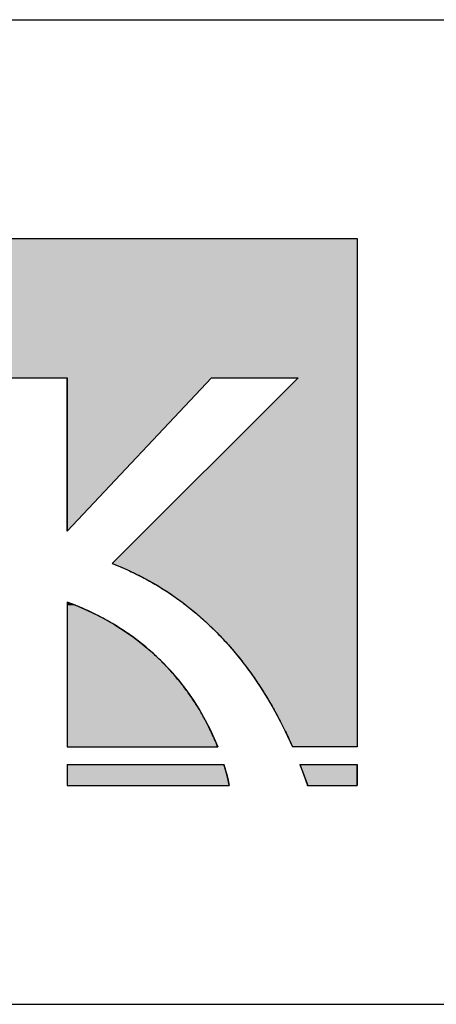
# Model space of a CAD drawing. Extents: x -96 to 16744, y -170 to 11750.
# Drawn here: x 5827 to 6207, y 290 to 1190 of the extents above; entities that cross this region are included whole.
import ezdxf

# ---------------------------------------------------------------- set-up
doc = ezdxf.new("R2010")
doc.units = 0
doc.layers.add('AM_6', color=2, linetype='CONTINUOUS')
doc.layers.add('AM_BOR', color=7, linetype='CONTINUOUS')

msp = doc.modelspace()

# ---------------------------------------------------------------- linework, layer by layer
at = {"layer": 'AM_6'}
for p, q in [((4946.71, 989.96), (6135.23, 989.96)), ((6135.23, 989.96), (6135.23, 525.25)), ((5805.9, 862.52), (5870.08, 862.52)), ((5870.08, 862.52), (5870.08, 722.38)), ((6002.14, 862.52), (5870.08, 722.38)), ((6081.33, 862.52), (5911.37, 692.85)), ((6002.14, 862.52), (6081.33, 862.52)), ((5870.08, 657.65), (5870.08, 525.25)), ((5870.08, 525.25), (6007.75, 525.25)), ((6135.23, 525.25), (6076.07, 525.25)), ((5870.08, 509.27), (6013.4, 509.27)), ((5870.08, 509.27), (5870.08, 489.96)), ((6082.67, 509.27), (6135.23, 509.27)), ((6135.23, 509.27), (6135.23, 489.96)), ((5870.08, 489.96), (6018.31, 489.96)), ((6089.68, 489.96), (6135.23, 489.96))]:
    msp.add_line(p, q, dxfattribs=at)
at = {"layer": 'AM_6', "linetype": 'CONTINUOUS'}
for p, q in [((6135.23, 989.96), (6135.23, 862.52)), ((6002.14, 862.52), (5870.08, 722.38)), ((5870.08, 722.38), (5870.08, 862.52)), ((6081.33, 862.52), (5911.37, 692.85)), ((6135.23, 862.52), (6135.23, 692.85)), ((5911.37, 692.85), (5918.39, 690.04)), ((5918.39, 690.04), (5925.29, 687.04)), ((5925.29, 687.04), (5932.07, 683.86)), ((6135.23, 692.85), (6135.23, 690.04)), ((6135.23, 690.04), (6135.23, 687.04)), ((6135.23, 687.04), (6135.23, 683.86)), ((5932.07, 683.86), (5938.74, 680.5)), ((5938.74, 680.5), (5945.28, 676.98)), ((5945.28, 676.98), (5951.7, 673.27)), ((6135.23, 683.86), (6135.23, 680.5)), ((6135.23, 680.5), (6135.23, 676.98)), ((6135.23, 676.98), (6135.23, 673.27)), ((5951.7, 673.27), (5958, 669.41)), ((5958, 669.41), (5964.18, 665.37)), ((6135.23, 673.27), (6135.23, 669.41)), ((6135.23, 669.41), (6135.23, 665.37)), ((5870.08, 657.65), (5870.08, 654.66)), ((5877.87, 654.66), (5870.08, 657.65)), ((5964.18, 665.37), (5970.24, 661.17)), ((5970.24, 661.17), (5976.17, 656.81)), ((6135.23, 665.37), (6135.23, 661.17)), ((6135.23, 661.17), (6135.23, 656.81)), ((5870.08, 654.66), (5870.08, 651.49)), ((5870.08, 651.49), (5870.08, 648.16)), ((5870.08, 648.16), (5870.08, 644.69)), ((5877.87, 654.66), (5885.39, 651.49)), ((5885.39, 651.49), (5892.64, 648.16)), ((5892.64, 648.16), (5899.63, 644.69)), ((5976.17, 656.81), (5987.69, 647.61)), ((6135.23, 656.81), (6135.23, 647.61)), ((5870.08, 644.69), (5870.08, 641.07)), ((5870.08, 641.07), (5870.08, 637.33)), ((5899.63, 644.69), (5906.36, 641.07)), ((5906.36, 641.07), (5912.84, 637.33)), ((5987.69, 647.61), (5998.72, 637.8)), ((6135.23, 647.61), (6135.23, 637.8)), ((5870.08, 637.33), (5870.08, 633.46)), ((5870.08, 633.46), (5870.08, 629.48)), ((5912.84, 637.33), (5919.06, 633.46)), ((5919.06, 633.46), (5925.05, 629.48)), ((5998.72, 637.8), (6009.26, 627.39)), ((6135.23, 637.8), (6135.23, 627.39)), ((5870.08, 629.48), (5870.08, 625.4)), ((5870.08, 625.4), (5870.08, 621.23)), ((5870.08, 621.23), (5870.08, 616.98)), ((5925.05, 629.48), (5930.79, 625.4)), ((5930.79, 625.4), (5936.3, 621.23)), ((5936.3, 621.23), (5941.58, 616.98)), ((6009.26, 627.39), (6019.32, 616.41)), ((6135.23, 627.39), (6135.23, 616.41)), ((5870.08, 616.98), (5870.08, 612.65)), ((5870.08, 612.65), (5870.08, 608.25)), ((5941.58, 616.98), (5946.63, 612.65)), ((5946.63, 612.65), (5951.47, 608.25)), ((6019.32, 616.41), (6028.89, 604.88)), ((6135.23, 616.41), (6135.23, 604.88)), ((5870.08, 608.25), (5870.08, 603.81)), ((5870.08, 603.81), (5870.08, 599.31)), ((5951.47, 608.25), (5956.08, 603.81)), ((5956.08, 603.81), (5960.49, 599.31)), ((6028.89, 604.88), (6037.98, 592.82)), ((6135.23, 604.88), (6135.23, 592.82)), ((5870.08, 599.31), (5870.08, 594.78)), ((5870.08, 594.78), (5870.08, 585.66)), ((5960.49, 599.31), (5964.69, 594.78)), ((5964.69, 594.78), (5972.5, 585.66)), ((5870.08, 585.66), (5870.08, 576.51)), ((5972.5, 585.66), (5979.53, 576.51)), ((6037.98, 592.82), (6046.58, 580.25)), ((6135.23, 592.82), (6135.23, 580.25)), ((5870.08, 576.51), (5870.08, 567.4)), ((5979.53, 576.51), (5985.84, 567.4)), ((6046.58, 580.25), (6054.69, 567.18)), ((6135.23, 580.25), (6135.23, 567.18)), ((5870.08, 567.4), (5870.08, 558.42)), ((5985.84, 567.4), (5991.45, 558.42)), ((6054.69, 567.18), (6062.31, 553.65)), ((6135.23, 567.18), (6135.23, 553.65)), ((5870.08, 558.42), (5870.08, 549.64)), ((5991.45, 558.42), (5996.41, 549.64)), ((5870.08, 549.64), (5870.08, 541.13)), ((5996.41, 549.64), (6000.76, 541.13)), ((6062.31, 553.65), (6069.43, 539.66)), ((6135.23, 553.65), (6135.23, 539.66)), ((5870.08, 541.13), (5870.08, 532.98)), ((6000.76, 541.13), (6004.52, 532.98)), ((5870.08, 532.98), (5870.08, 525.25)), ((6004.52, 532.98), (6007.75, 525.25)), ((6069.43, 539.66), (6076.07, 525.25)), ((6135.23, 539.66), (6135.23, 525.25)), ((5870.08, 509.27), (5870.08, 505.98)), ((5870.08, 505.98), (5870.08, 502.9)), ((6013.4, 509.27), (6014.4, 505.98)), ((6014.4, 505.98), (6015.27, 502.9)), ((6082.67, 509.27), (6086.28, 499.69)), ((6135.23, 509.27), (6135.23, 499.69)), ((5870.08, 502.9), (5870.08, 500.07)), ((5870.08, 500.07), (5870.08, 497.49)), ((5870.08, 497.49), (5870.08, 495.18)), ((5870.08, 495.18), (5870.08, 493.14)), ((6015.27, 502.9), (6016.03, 500.07)), ((6016.03, 500.07), (6016.68, 497.49)), ((6016.68, 497.49), (6017.22, 495.18)), ((6017.22, 495.18), (6017.67, 493.14)), ((6086.28, 499.69), (6089.94, 489.96)), ((6135.23, 499.69), (6135.23, 489.96)), ((5870.08, 493.14), (5870.08, 491.4)), ((5870.08, 491.4), (5870.08, 489.96)), ((6017.67, 493.14), (6018.03, 491.4)), ((6018.03, 491.4), (6018.31, 489.96))]:
    msp.add_line(p, q, dxfattribs=at)
at = {"layer": 'AM_6'}
for points in [[(5911.37, 692.85), (5913.15, 692.16), (5914.92, 691.45), (5916.69, 690.74), (5918.45, 690.01), (5920.2, 689.27), (5921.94, 688.52), (5923.67, 687.76), (5925.4, 686.99), (5927.12, 686.2), (5928.83, 685.41), (5930.53, 684.6), (5932.23, 683.78), (5933.92, 682.95), (5935.6, 682.11), (5937.28, 681.26), (5938.94, 680.39), (5940.6, 679.52), (5942.25, 678.63), (5943.89, 677.74), (5945.53, 676.83), (5947.16, 675.91), (5948.78, 674.98), (5950.39, 674.04), (5952, 673.09), (5953.59, 672.13), (5955.18, 671.16), (5956.76, 670.18), (5958.34, 669.18), (5959.91, 668.18), (5961.46, 667.17), (5963.02, 666.14), (5964.56, 665.11), (5966.1, 664.06), (5967.62, 663.01), (5969.15, 661.94), (5970.66, 660.86), (5972.16, 659.78), (5973.66, 658.68), (5975.15, 657.57), (5976.63, 656.45), (5978.11, 655.33), (5979.58, 654.19), (5981.04, 653.04), (5982.49, 651.88), (5983.93, 650.72), (5985.37, 649.54), (5986.8, 648.35), (5988.22, 647.16), (5989.63, 645.95), (5991.04, 644.73), (5992.43, 643.51), (5993.83, 642.27), (5995.21, 641.03), (5996.58, 639.77), (5997.95, 638.51), (5999.31, 637.24), (6000.66, 635.95), (6002.01, 634.66), (6003.34, 633.36), (6004.67, 632.05), (6005.99, 630.73), (6007.31, 629.4), (6008.61, 628.06), (6009.91, 626.71), (6011.2, 625.36), (6012.48, 623.99), (6013.76, 622.62), (6015.02, 621.23), (6016.28, 619.84), (6017.53, 618.44), (6018.78, 617.03), (6020.01, 615.61), (6021.24, 614.18), (6022.46, 612.75), (6023.68, 611.3), (6024.88, 609.85), (6026.08, 608.39), (6027.27, 606.92), (6028.45, 605.44), (6029.63, 603.95), (6030.79, 602.45), (6031.95, 600.95), (6033.1, 599.44), (6034.25, 597.91), (6035.38, 596.39), (6036.51, 594.85), (6037.63, 593.3), (6038.74, 591.75), (6039.85, 590.19), (6040.94, 588.62), (6042.03, 587.04), (6043.12, 585.45), (6044.19, 583.86), (6045.25, 582.26), (6046.31, 580.65), (6047.36, 579.03), (6048.41, 577.4), (6049.44, 575.77), (6050.47, 574.13), (6051.49, 572.48), (6052.5, 570.83), (6053.5, 569.16), (6054.5, 567.49), (6055.49, 565.82), (6056.47, 564.13), (6057.44, 562.44), (6058.41, 560.74), (6059.36, 559.03), (6060.31, 557.31), (6061.25, 555.59), (6062.19, 553.86), (6063.11, 552.13), (6064.03, 550.38), (6064.94, 548.63), (6065.85, 546.87), (6066.74, 545.11), (6067.63, 543.34), (6068.51, 541.56), (6069.38, 539.77), (6070.24, 537.98), (6071.1, 536.18), (6071.95, 534.38), (6072.79, 532.57), (6073.62, 530.75), (6074.44, 528.92), (6075.26, 527.09), (6076.07, 525.25)], [(6007.75, 525.25), (6007.37, 526.2), (6006.98, 527.15), (6006.59, 528.12), (6006.19, 529.09), (6005.78, 530.06), (6005.36, 531.05), (6004.93, 532.04), (6004.49, 533.04), (6004.05, 534.05), (6003.6, 535.06), (6003.13, 536.08), (6002.66, 537.1), (6002.18, 538.13), (6001.69, 539.17), (6001.2, 540.21), (6000.69, 541.26), (6000.17, 542.32), (5999.65, 543.38), (5999.11, 544.44), (5998.57, 545.51), (5998.02, 546.59), (5997.45, 547.67), (5996.88, 548.75), (5996.3, 549.84), (5995.71, 550.93), (5995.11, 552.03), (5994.49, 553.13), (5993.87, 554.24), (5993.24, 555.35), (5992.6, 556.46), (5991.95, 557.58), (5991.28, 558.7), (5990.61, 559.82), (5989.93, 560.95), (5989.23, 562.07), (5988.53, 563.21), (5987.81, 564.34), (5987.09, 565.48), (5986.35, 566.61), (5985.6, 567.76), (5984.84, 568.9), (5984.07, 570.04), (5983.29, 571.19), (5982.5, 572.34), (5981.69, 573.48), (5980.88, 574.63), (5980.05, 575.78), (5979.21, 576.94), (5978.36, 578.09), (5977.5, 579.24), (5976.63, 580.39), (5975.74, 581.55), (5974.85, 582.7), (5973.94, 583.86), (5973.02, 585.01), (5972.08, 586.16), (5971.14, 587.31), (5970.18, 588.47), (5969.21, 589.62), (5968.23, 590.77), (5967.23, 591.92), (5966.23, 593.06), (5965.21, 594.21), (5964.17, 595.35), (5963.13, 596.5), (5962.07, 597.64), (5961, 598.78), (5959.91, 599.91), (5958.81, 601.05), (5957.7, 602.18), (5956.58, 603.31), (5955.44, 604.44), (5954.29, 605.56), (5953.12, 606.68), (5951.95, 607.8), (5950.75, 608.91), (5949.55, 610.02), (5948.33, 611.13), (5947.1, 612.23), (5945.85, 613.33), (5944.59, 614.43), (5943.31, 615.52), (5942.02, 616.6), (5940.72, 617.68), (5939.4, 618.76), (5938.07, 619.83), (5936.72, 620.9), (5935.36, 621.96), (5933.98, 623.01), (5932.59, 624.06), (5931.19, 625.11), (5929.76, 626.15), (5928.33, 627.18), (5926.88, 628.21), (5925.41, 629.23), (5923.93, 630.24), (5922.44, 631.25), (5920.92, 632.25), (5919.4, 633.24), (5917.85, 634.23), (5916.3, 635.21), (5914.72, 636.18), (5913.13, 637.15), (5911.53, 638.1), (5909.91, 639.05), (5908.27, 639.99), (5906.62, 640.93), (5904.95, 641.85), (5903.26, 642.77), (5901.56, 643.68), (5899.84, 644.58), (5898.11, 645.47), (5896.36, 646.35), (5894.59, 647.22), (5892.81, 648.08), (5891.01, 648.93), (5889.19, 649.78), (5887.36, 650.61), (5885.51, 651.44), (5883.64, 652.25), (5881.75, 653.05), (5879.85, 653.85), (5877.93, 654.63), (5876, 655.4), (5874.04, 656.16), (5872.07, 656.91), (5870.08, 657.65)], [(6018.31, 489.96), (6018.29, 490.04), (6018.28, 490.12), (6018.26, 490.21), (6018.25, 490.29), (6018.23, 490.38), (6018.21, 490.47), (6018.2, 490.55), (6018.18, 490.64), (6018.16, 490.74), (6018.14, 490.83), (6018.13, 490.92), (6018.11, 491.02), (6018.09, 491.11), (6018.07, 491.21), (6018.05, 491.31), (6018.03, 491.41), (6018.01, 491.51), (6017.99, 491.61), (6017.97, 491.72), (6017.95, 491.82), (6017.92, 491.93), (6017.9, 492.03), (6017.88, 492.14), (6017.86, 492.25), (6017.84, 492.36), (6017.81, 492.47), (6017.79, 492.59), (6017.76, 492.7), (6017.74, 492.82), (6017.72, 492.93), (6017.69, 493.05), (6017.66, 493.17), (6017.64, 493.29), (6017.61, 493.41), (6017.59, 493.53), (6017.56, 493.66), (6017.53, 493.78), (6017.51, 493.91), (6017.48, 494.03), (6017.45, 494.16), (6017.42, 494.29), (6017.39, 494.42), (6017.36, 494.55), (6017.33, 494.68), (6017.3, 494.82), (6017.27, 494.95), (6017.24, 495.09), (6017.21, 495.23), (6017.18, 495.36), (6017.15, 495.5), (6017.11, 495.64), (6017.08, 495.79), (6017.05, 495.93), (6017.01, 496.07), (6016.98, 496.22), (6016.95, 496.36), (6016.91, 496.51), (6016.88, 496.66), (6016.84, 496.81), (6016.8, 496.96), (6016.77, 497.11), (6016.73, 497.26), (6016.69, 497.41), (6016.66, 497.57), (6016.62, 497.72), (6016.58, 497.88), (6016.54, 498.04), (6016.5, 498.19), (6016.46, 498.35), (6016.42, 498.51), (6016.38, 498.68), (6016.34, 498.84), (6016.3, 499), (6016.26, 499.17), (6016.22, 499.33), (6016.17, 499.5), (6016.13, 499.67), (6016.09, 499.84), (6016.04, 500.01), (6016, 500.18), (6015.95, 500.35), (6015.91, 500.52), (6015.86, 500.69), (6015.82, 500.87), (6015.77, 501.04), (6015.72, 501.22), (6015.68, 501.4), (6015.63, 501.58), (6015.58, 501.76), (6015.53, 501.94), (6015.48, 502.12), (6015.43, 502.3), (6015.38, 502.49), (6015.33, 502.67), (6015.28, 502.86), (6015.23, 503.04), (6015.18, 503.23), (6015.13, 503.42), (6015.07, 503.61), (6015.02, 503.8), (6014.97, 503.99), (6014.91, 504.18), (6014.86, 504.37), (6014.8, 504.57), (6014.75, 504.76), (6014.69, 504.96), (6014.63, 505.15), (6014.58, 505.35), (6014.52, 505.55), (6014.46, 505.75), (6014.4, 505.95), (6014.34, 506.15), (6014.28, 506.35), (6014.22, 506.55), (6014.16, 506.76), (6014.1, 506.96), (6014.04, 507.17), (6013.98, 507.37), (6013.92, 507.58), (6013.85, 507.79), (6013.79, 508), (6013.73, 508.21), (6013.66, 508.42), (6013.6, 508.63), (6013.53, 508.84), (6013.47, 509.06), (6013.4, 509.27)], [(6082.67, 509.27), (6082.73, 509.12), (6082.79, 508.97), (6082.85, 508.82), (6082.9, 508.67), (6082.96, 508.52), (6083.02, 508.37), (6083.08, 508.22), (6083.14, 508.07), (6083.19, 507.92), (6083.25, 507.77), (6083.31, 507.62), (6083.37, 507.47), (6083.42, 507.32), (6083.48, 507.17), (6083.54, 507.02), (6083.6, 506.87), (6083.65, 506.72), (6083.71, 506.57), (6083.77, 506.42), (6083.83, 506.27), (6083.88, 506.12), (6083.94, 505.97), (6084, 505.82), (6084.06, 505.67), (6084.11, 505.52), (6084.17, 505.37), (6084.23, 505.22), (6084.28, 505.07), (6084.34, 504.91), (6084.4, 504.76), (6084.45, 504.61), (6084.51, 504.46), (6084.57, 504.31), (6084.62, 504.16), (6084.68, 504.01), (6084.74, 503.86), (6084.79, 503.71), (6084.85, 503.56), (6084.91, 503.4), (6084.96, 503.25), (6085.02, 503.1), (6085.08, 502.95), (6085.13, 502.8), (6085.19, 502.65), (6085.25, 502.5), (6085.3, 502.35), (6085.36, 502.19), (6085.41, 502.04), (6085.47, 501.89), (6085.53, 501.74), (6085.58, 501.59), (6085.64, 501.44), (6085.69, 501.28), (6085.75, 501.13), (6085.8, 500.98), (6085.86, 500.83), (6085.91, 500.68), (6085.97, 500.53), (6086.03, 500.37), (6086.08, 500.22), (6086.14, 500.07), (6086.19, 499.92), (6086.25, 499.77), (6086.3, 499.61), (6086.36, 499.46), (6086.41, 499.31), (6086.47, 499.16), (6086.52, 499.01), (6086.58, 498.85), (6086.63, 498.7), (6086.69, 498.55), (6086.74, 498.4), (6086.8, 498.24), (6086.85, 498.09), (6086.91, 497.94), (6086.96, 497.79), (6087.02, 497.63), (6087.07, 497.48), (6087.12, 497.33), (6087.18, 497.18), (6087.23, 497.02), (6087.29, 496.87), (6087.34, 496.72), (6087.4, 496.56), (6087.45, 496.41), (6087.5, 496.26), (6087.56, 496.11), (6087.61, 495.95), (6087.67, 495.8), (6087.72, 495.65), (6087.77, 495.49), (6087.83, 495.34), (6087.88, 495.19), (6087.94, 495.03), (6087.99, 494.88), (6088.04, 494.73), (6088.1, 494.57), (6088.15, 494.42), (6088.2, 494.27), (6088.26, 494.11), (6088.31, 493.96), (6088.36, 493.81), (6088.42, 493.65), (6088.47, 493.5), (6088.52, 493.35), (6088.58, 493.19), (6088.63, 493.04), (6088.68, 492.89), (6088.74, 492.73), (6088.79, 492.58), (6088.84, 492.43), (6088.9, 492.27), (6088.95, 492.12), (6089, 491.96), (6089.05, 491.81), (6089.11, 491.66), (6089.16, 491.5), (6089.21, 491.35), (6089.26, 491.19), (6089.32, 491.04), (6089.37, 490.89), (6089.42, 490.73), (6089.47, 490.58), (6089.53, 490.42), (6089.58, 490.27), (6089.63, 490.11), (6089.68, 489.96)], [(6135.23, 489.96), (6135.23, 489.96), (6135.23, 489.96), (6135.23, 489.97), (6135.23, 489.98), (6135.23, 489.99), (6135.23, 490.01), (6135.23, 490.02), (6135.23, 490.04), (6135.23, 490.06), (6135.23, 490.09), (6135.23, 490.12), (6135.23, 490.15), (6135.23, 490.18), (6135.23, 490.21), (6135.23, 490.25), (6135.23, 490.29), (6135.23, 490.33), (6135.23, 490.38), (6135.23, 490.42), (6135.23, 490.47), (6135.23, 490.53), (6135.23, 490.58), (6135.23, 490.64), (6135.23, 490.7), (6135.23, 490.76), (6135.23, 490.82), (6135.23, 490.89), (6135.23, 490.96), (6135.23, 491.03), (6135.23, 491.11), (6135.23, 491.18), (6135.23, 491.26), (6135.23, 491.35), (6135.23, 491.43), (6135.23, 491.52), (6135.23, 491.61), (6135.23, 491.7), (6135.23, 491.79), (6135.23, 491.89), (6135.23, 491.99), (6135.23, 492.09), (6135.23, 492.19), (6135.23, 492.3), (6135.23, 492.41), (6135.23, 492.52), (6135.23, 492.63), (6135.23, 492.75), (6135.23, 492.87), (6135.23, 492.99), (6135.23, 493.11), (6135.23, 493.23), (6135.23, 493.36), (6135.23, 493.49), (6135.23, 493.62), (6135.23, 493.76), (6135.23, 493.89), (6135.23, 494.03), (6135.23, 494.17), (6135.23, 494.32), (6135.23, 494.46), (6135.23, 494.61), (6135.23, 494.76), (6135.23, 494.92), (6135.23, 495.07), (6135.23, 495.23), (6135.23, 495.39), (6135.23, 495.55), (6135.23, 495.72), (6135.23, 495.88), (6135.23, 496.05), (6135.23, 496.22), (6135.23, 496.4), (6135.23, 496.57), (6135.23, 496.75), (6135.23, 496.93), (6135.23, 497.11), (6135.23, 497.3), (6135.23, 497.48), (6135.23, 497.67), (6135.23, 497.87), (6135.23, 498.06), (6135.23, 498.25), (6135.23, 498.45), (6135.23, 498.65), (6135.23, 498.86), (6135.23, 499.06), (6135.23, 499.27), (6135.23, 499.48), (6135.23, 499.69), (6135.23, 499.9), (6135.23, 500.12), (6135.23, 500.33), (6135.23, 500.55), (6135.23, 500.77), (6135.23, 501), (6135.23, 501.22), (6135.23, 501.45), (6135.23, 501.68), (6135.23, 501.92), (6135.23, 502.15), (6135.23, 502.39), (6135.23, 502.63), (6135.23, 502.87), (6135.23, 503.11), (6135.23, 503.36), (6135.23, 503.6), (6135.23, 503.85), (6135.23, 504.1), (6135.23, 504.36), (6135.23, 504.61), (6135.23, 504.87), (6135.23, 505.13), (6135.23, 505.39), (6135.23, 505.66), (6135.23, 505.92), (6135.23, 506.19), (6135.23, 506.46), (6135.23, 506.73), (6135.23, 507.01), (6135.23, 507.28), (6135.23, 507.56), (6135.23, 507.84), (6135.23, 508.12), (6135.23, 508.41), (6135.23, 508.69), (6135.23, 508.98), (6135.23, 509.27)]]:
    msp.add_lwpolyline(points, dxfattribs=at)
for points in [[(4946.71, 989.96), (4946.71, 862.52), (6135.23, 862.52)], [(6135.23, 862.52), (6135.23, 989.96), (4946.71, 989.96)], [(5870.08, 722.38), (6002.14, 862.52), (5870.08, 862.52)], [(6081.33, 862.52), (5911.37, 692.85), (6135.23, 692.85)], [(6135.23, 692.85), (6135.23, 862.52), (6081.33, 862.52)], [(5911.37, 692.85), (5918.39, 690.04), (6135.23, 690.04)], [(6135.23, 690.04), (6135.23, 692.85), (5911.37, 692.85)], [(5918.39, 690.04), (5925.29, 687.04), (6135.23, 687.04)], [(6135.23, 687.04), (6135.23, 690.04), (5918.39, 690.04)], [(5925.29, 687.04), (5932.07, 683.86), (6135.23, 683.86)], [(6135.23, 683.86), (6135.23, 687.04), (5925.29, 687.04)], [(5932.07, 683.86), (5938.74, 680.5), (6135.23, 680.5)], [(6135.23, 680.5), (6135.23, 683.86), (5932.07, 683.86)], [(5938.74, 680.5), (5945.28, 676.98), (6135.23, 676.98)], [(6135.23, 676.98), (6135.23, 680.5), (5938.74, 680.5)], [(5945.28, 676.98), (5951.7, 673.27), (6135.23, 673.27)], [(6135.23, 673.27), (6135.23, 676.98), (5945.28, 676.98)], [(5951.7, 673.27), (5958, 669.41), (6135.23, 669.41)], [(6135.23, 669.41), (6135.23, 673.27), (5951.7, 673.27)], [(5958, 669.41), (5964.18, 665.37), (6135.23, 665.37)], [(6135.23, 665.37), (6135.23, 669.41), (5958, 669.41)], [(5870.08, 657.65), (5870.08, 654.66), (5877.87, 654.66)], [(5964.18, 665.37), (5970.24, 661.17), (6135.23, 661.17)], [(6135.23, 661.17), (6135.23, 665.37), (5964.18, 665.37)], [(5970.24, 661.17), (5976.17, 656.81), (6135.23, 656.81)], [(6135.23, 656.81), (6135.23, 661.17), (5970.24, 661.17)], [(5870.08, 654.66), (5870.08, 651.49), (5885.39, 651.49)], [(5885.39, 651.49), (5877.87, 654.66), (5870.08, 654.66)], [(5870.08, 651.49), (5870.08, 648.16), (5892.64, 648.16)], [(5892.64, 648.16), (5885.39, 651.49), (5870.08, 651.49)], [(5870.08, 648.16), (5870.08, 644.69), (5899.63, 644.69)], [(5899.63, 644.69), (5892.64, 648.16), (5870.08, 648.16)], [(5976.17, 656.81), (5987.69, 647.61), (6135.23, 647.61)], [(6135.23, 647.61), (6135.23, 656.81), (5976.17, 656.81)], [(5870.08, 644.69), (5870.08, 641.07), (5906.36, 641.07)], [(5906.36, 641.07), (5899.63, 644.69), (5870.08, 644.69)], [(5870.08, 641.07), (5870.08, 637.33), (5912.84, 637.33)], [(5912.84, 637.33), (5906.36, 641.07), (5870.08, 641.07)], [(5987.69, 647.61), (5998.72, 637.8), (6135.23, 637.8)], [(6135.23, 637.8), (6135.23, 647.61), (5987.69, 647.61)], [(5870.08, 637.33), (5870.08, 633.46), (5919.06, 633.46)], [(5919.06, 633.46), (5912.84, 637.33), (5870.08, 637.33)], [(5870.08, 633.46), (5870.08, 629.48), (5925.05, 629.48)], [(5925.05, 629.48), (5919.06, 633.46), (5870.08, 633.46)], [(5998.72, 637.8), (6009.26, 627.39), (6135.23, 627.39)], [(6135.23, 627.39), (6135.23, 637.8), (5998.72, 637.8)], [(5870.08, 629.48), (5870.08, 625.4), (5930.79, 625.4)], [(5930.79, 625.4), (5925.05, 629.48), (5870.08, 629.48)], [(5870.08, 625.4), (5870.08, 621.23), (5936.3, 621.23)], [(5936.3, 621.23), (5930.79, 625.4), (5870.08, 625.4)], [(5870.08, 621.23), (5870.08, 616.98), (5941.58, 616.98)], [(5941.58, 616.98), (5936.3, 621.23), (5870.08, 621.23)], [(6009.26, 627.39), (6019.32, 616.41), (6135.23, 616.41)], [(6135.23, 616.41), (6135.23, 627.39), (6009.26, 627.39)], [(5870.08, 616.98), (5870.08, 612.65), (5946.63, 612.65)], [(5946.63, 612.65), (5941.58, 616.98), (5870.08, 616.98)], [(5870.08, 612.65), (5870.08, 608.25), (5951.47, 608.25)], [(5951.47, 608.25), (5946.63, 612.65), (5870.08, 612.65)], [(6019.32, 616.41), (6028.89, 604.88), (6135.23, 604.88)], [(6135.23, 604.88), (6135.23, 616.41), (6019.32, 616.41)], [(5870.08, 608.25), (5870.08, 603.81), (5956.08, 603.81)], [(5956.08, 603.81), (5951.47, 608.25), (5870.08, 608.25)], [(5870.08, 603.81), (5870.08, 599.31), (5960.49, 599.31)], [(5960.49, 599.31), (5956.08, 603.81), (5870.08, 603.81)], [(6028.89, 604.88), (6037.98, 592.82), (6135.23, 592.82)], [(6135.23, 592.82), (6135.23, 604.88), (6028.89, 604.88)], [(5870.08, 599.31), (5870.08, 594.78), (5964.69, 594.78)], [(5964.69, 594.78), (5960.49, 599.31), (5870.08, 599.31)], [(5870.08, 594.78), (5870.08, 585.66), (5972.5, 585.66)], [(5972.5, 585.66), (5964.69, 594.78), (5870.08, 594.78)], [(5870.08, 585.66), (5870.08, 576.51), (5979.53, 576.51)], [(5979.53, 576.51), (5972.5, 585.66), (5870.08, 585.66)], [(6037.98, 592.82), (6046.58, 580.25), (6135.23, 580.25)], [(6135.23, 580.25), (6135.23, 592.82), (6037.98, 592.82)], [(5870.08, 576.51), (5870.08, 567.4), (5985.84, 567.4)], [(5985.84, 567.4), (5979.53, 576.51), (5870.08, 576.51)], [(6046.58, 580.25), (6054.69, 567.18), (6135.23, 567.18)], [(6135.23, 567.18), (6135.23, 580.25), (6046.58, 580.25)], [(5870.08, 567.4), (5870.08, 558.42), (5991.45, 558.42)], [(5991.45, 558.42), (5985.84, 567.4), (5870.08, 567.4)], [(6054.69, 567.18), (6062.31, 553.65), (6135.23, 553.65)], [(6135.23, 553.65), (6135.23, 567.18), (6054.69, 567.18)], [(5870.08, 558.42), (5870.08, 549.64), (5996.41, 549.64)], [(5996.41, 549.64), (5991.45, 558.42), (5870.08, 558.42)], [(5870.08, 549.64), (5870.08, 541.13), (6000.76, 541.13)], [(6000.76, 541.13), (5996.41, 549.64), (5870.08, 549.64)], [(6062.31, 553.65), (6069.43, 539.66), (6135.23, 539.66)], [(6135.23, 539.66), (6135.23, 553.65), (6062.31, 553.65)], [(5870.08, 541.13), (5870.08, 532.98), (6004.52, 532.98)], [(6004.52, 532.98), (6000.76, 541.13), (5870.08, 541.13)], [(5870.08, 532.98), (5870.08, 525.25), (6007.75, 525.25)], [(6007.75, 525.25), (6004.52, 532.98), (5870.08, 532.98)], [(6069.43, 539.66), (6076.07, 525.25), (6135.23, 525.25)], [(6135.23, 525.25), (6135.23, 539.66), (6069.43, 539.66)], [(5870.08, 509.27), (5870.08, 505.98), (6014.4, 505.98)], [(6014.4, 505.98), (6013.4, 509.27), (5870.08, 509.27)], [(5870.08, 505.98), (5870.08, 502.9), (6015.27, 502.9)], [(6015.27, 502.9), (6014.4, 505.98), (5870.08, 505.98)], [(6082.67, 509.27), (6086.28, 499.69), (6135.23, 499.69)], [(6135.23, 499.69), (6135.23, 509.27), (6082.67, 509.27)], [(5870.08, 502.9), (5870.08, 500.07), (6016.03, 500.07)], [(6016.03, 500.07), (6015.27, 502.9), (5870.08, 502.9)], [(5870.08, 500.07), (5870.08, 497.49), (6016.68, 497.49)], [(6016.68, 497.49), (6016.03, 500.07), (5870.08, 500.07)], [(5870.08, 497.49), (5870.08, 495.18), (6017.22, 495.18)], [(6017.22, 495.18), (6016.68, 497.49), (5870.08, 497.49)], [(5870.08, 495.18), (5870.08, 493.14), (6017.67, 493.14)], [(6017.67, 493.14), (6017.22, 495.18), (5870.08, 495.18)], [(6086.28, 499.69), (6089.94, 489.96), (6135.23, 489.96)], [(6135.23, 489.96), (6135.23, 499.69), (6086.28, 499.69)], [(5870.08, 493.14), (5870.08, 491.4), (6018.03, 491.4)], [(6018.03, 491.4), (6017.67, 493.14), (5870.08, 493.14)], [(5870.08, 491.4), (5870.08, 489.96), (6018.31, 489.96)], [(6018.31, 489.96), (6018.03, 491.4), (5870.08, 491.4)]]:
    msp.add_solid(points, dxfattribs=at)
at = {"layer": 'AM_BOR'}
for p, q in [((744.06, 1189.96), (16344.06, 1189.96)), ((744.06, 289.96), (16344.06, 289.96))]:
    msp.add_line(p, q, dxfattribs=at)

doc.saveas('drawing.dxf')
